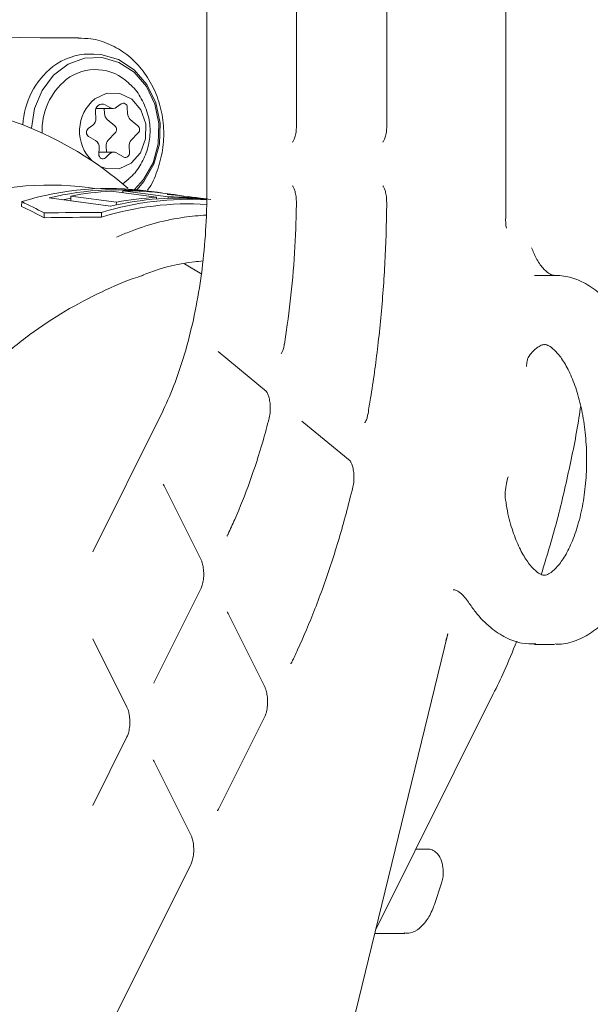
# Model space of a CAD drawing. Units: millimetres. Extents: x 797 to 2788, y 222 to 1963.
# Drawn here: x 1342 to 1379, y 1629 to 1693 of the extents above; entities that cross this region are included whole.
import ezdxf

# ---------------------------------------------------------------- set-up
doc = ezdxf.new("R2010")
doc.units = ezdxf.units.MM
doc.header["$LTSCALE"] = 8
doc.linetypes.add('SLD-Durchgehend', pattern=[0])

msp = doc.modelspace()

# ---------------------------------------------------------------- linework, layer by layer
at = {"color": 7, "linetype": 'SLD-Durchgehend', "lineweight": 18}
for p, q in [((1373.163, 1714.028), (1373.163, 1681.454)), ((1353.705, 1700.917), (1353.705, 1681.454)), ((1359.534, 1694.207), (1359.534, 1685.701)), ((1365.409, 1694.207), (1365.409, 1685.701)), ((1324.663, 1691.595), (1342.897, 1691.411)), ((1345.35, 1691.411), (1342.866, 1691.411)), ((1346.35, 1690.347), (1346.05, 1690.347)), ((1346.457, 1686.576), (1346.477, 1686.172)), ((1346.497, 1686.813), (1347.593, 1686.813)), ((1347.044, 1686.477), (1347.028, 1686.813)), ((1347.398, 1686.867), (1347.085, 1687.049)), ((1348.123, 1687.115), (1347.83, 1686.894)), ((1348.544, 1686.477), (1348.524, 1686.881)), ((1347.722, 1685.685), (1347.223, 1686.099)), ((1349.222, 1685.685), (1348.723, 1686.099)), ((1346.281, 1685.726), (1345.988, 1685.505)), ((1346.013, 1684.986), (1346.459, 1684.725)), ((1347.288, 1684.743), (1347.744, 1685.218)), ((1348.788, 1684.743), (1349.244, 1685.218)), ((1346.696, 1684.251), (1346.676, 1683.848)), ((1347.647, 1683.971), (1346.682, 1683.971)), ((1347.163, 1683.971), (1347.146, 1684.344)), ((1348.665, 1683.941), (1348.646, 1684.344)), ((1347.101, 1683.599), (1347.371, 1683.857)), ((1347.842, 1683.917), (1348.288, 1683.657)), ((1348.228, 1681.914), (1348.628, 1682.237)), ((1346.535, 1681.595), (1345.982, 1681.67)), ((1347.471, 1681.435), (1350.425, 1681.035)), ((1348.23, 1681.332), (1348.234, 1681.46)), ((1351.188, 1681.06), (1348.234, 1681.46)), ((1350.5, 1681.361), (1349.902, 1681.442)), ((1341.653, 1680.444), (1341.664, 1680.754)), ((1343.437, 1680.993), (1347.427, 1680.452)), ((1344.852, 1680.815), (1344.863, 1681.118)), ((1347.463, 1680.461), (1344.852, 1680.815)), ((1347.816, 1680.718), (1344.863, 1681.118)), ((1350.421, 1680.93), (1350.425, 1681.035)), ((1351.707, 1681.197), (1351.019, 1681.291)), ((1351.185, 1680.976), (1351.188, 1681.06)), ((1353.697, 1680.928), (1353.285, 1680.983)), ((1347.81, 1680.54), (1347.816, 1680.718)), ((1343.111, 1679.704), (1343.122, 1680.019)), ((1346.841, 1679.741), (1346.852, 1680.051)), ((1353.384, 1676.046), (1352.253, 1676.712)), ((1376.311, 1675.961), (1375.012, 1675.961)), ((1354.443, 1670.999), (1357.578, 1668.404)), ((1350.689, 1666.818), (1346.279, 1657.989)), ((1359.891, 1666.489), (1363.019, 1663.9)), ((1350.922, 1662.279), (1353.312, 1657.505)), ((1353.313, 1655.574), (1350.307, 1649.556)), ((1355.079, 1653.975), (1357.469, 1649.201)), ((1355.816, 1597.031), (1369.375, 1652.644)), ((1346.285, 1652.32), (1348.506, 1647.882)), ((1375.014, 1651.961), (1376.313, 1651.961)), ((1364.689, 1633.425), (1372.338, 1648.74)), ((1357.469, 1647.27), (1354.463, 1641.252)), ((1348.507, 1645.952), (1346.279, 1641.493)), ((1350.273, 1644.353), (1352.663, 1639.578)), ((1368.082, 1638.646), (1367.297, 1638.646)), ((1352.663, 1637.648), (1347.647, 1627.605)), ((1368.505, 1635.043), (1368.971, 1636.429)), ((1364.623, 1633.153), (1366.579, 1633.153))]:
    msp.add_line(p, q, dxfattribs=at)
at = {"color": 7, "linetype": 'SLD-Durchgehend', "lineweight": 18, "flags": 128}
for points in [[(1348.985, 1681.543), (1349.578, 1682.186), (1350.201, 1683.278), (1350.545, 1684.523), (1350.586, 1685.83), (1350.32, 1687.1), (1349.767, 1688.241), (1348.968, 1689.167), (1347.982, 1689.81), (1346.883, 1690.121), (1345.751, 1690.079), (1344.672, 1689.686), (1343.724, 1688.971), (1342.978, 1687.987), (1342.49, 1686.808), (1342.296, 1685.523)], [(1346.35, 1690.347), (1346.801, 1690.32), (1347.946, 1689.995), (1348.973, 1689.326), (1349.805, 1688.361), (1350.381, 1687.173), (1350.659, 1685.85), (1350.616, 1684.489), (1350.257, 1683.192), (1349.609, 1682.055), (1349.146, 1681.529)], [(1346.762, 1683.043), (1347.156, 1682.901), (1348.001, 1682.891), (1348.784, 1683.254), (1349.388, 1683.937), (1349.719, 1684.834), (1349.728, 1685.81), (1349.413, 1686.715), (1348.822, 1687.412), (1348.045, 1687.794), (1347.2, 1687.804), (1346.416, 1687.44), (1346.416, 1687.44)], [(1346.676, 1683.848), (1346.683, 1683.761), (1346.71, 1683.681), (1346.757, 1683.613), (1346.818, 1683.563), (1346.889, 1683.535), (1346.964, 1683.532), (1347.037, 1683.554), (1347.101, 1683.599)], [(1344.858, 1680.979), (1344.549, 1680.925), (1344.293, 1680.877)]]:
    msp.add_lwpolyline(points, dxfattribs=at)
at = {"color": 7, "linetype": 'SLD-Durchgehend', "lineweight": 18}
for centre, radius, start, end in [((1346.065, 1686.454), 3.894, 90.21202, 127.73046), ((1346.943, 1685.461), 5.217, 128.69219, 176.85038), ((1346.454, 1686.209), 3.129, 45.65228, 127.3487), ((1347.216, 1685.405), 4.232, 128.94578, 182.47792), ((1348.131, 1685.343), 2.709, 129.26477, 225.71542), ((1348.266, 1686.899), 0.259, 355.96375, 123.43617), ((1346.895, 1686.648), 0.444, 64.61162, 189.44987), ((1347.594, 1687.198), 0.385, 239.41116, 307.87859), ((1345.951, 1686.136), 0.527, 308.78606, 3.8816), ((1347.567, 1686.494), 0.523, 181.79076, 228.96953), ((1349.067, 1686.494), 0.523, 181.79076, 228.96953), ((1346.191, 1685.255), 0.322, 129.02112, 236.44942), ((1347.503, 1685.44), 0.328, 317.36546, 48.10508), ((1349.003, 1685.44), 0.328, 317.36546, 48.10508), ((1346.181, 1684.29), 0.517, 355.65343, 57.40219), ((1347.685, 1684.377), 0.54, 137.27425, 183.43993), ((1349.185, 1684.377), 0.54, 137.27425, 183.43993), ((1347.646, 1683.582), 0.389, 59.63434, 135.02323), ((1348.402, 1683.897), 0.266, 244.61162, 9.44987), ((1343.467, 1662.636), 19.2, 82.47151, 110.13705), ((1347.35, 1662.322), 19.29, 82.39778, 107.14444), ((1347.948, 1662.345), 19.186, 81.57212, 103.59912), ((1348.497, 1662.1), 19.363, 93.03725, 100.81973), ((1348.478, 1662.528), 18.934, 82.28718, 90.73738), ((1279.217, 1681.454), 93.946, 358.81991, 0.00015), ((1352.556, 1661.506), 19.403, 86.60749, 107.09846), ((1351.945, 1661.765), 19.225, 84.74437, 103.58947), ((1351.451, 1661.7), 19.363, 93.03725, 100.81973), ((1351.431, 1662.127), 18.934, 82.28718, 90.73738), ((1352.546, 1661.431), 19.179, 86.55262, 107.30585)]:
    msp.add_arc(centre, radius, start, end, dxfattribs=at)
for centre, major_axis, ratio, start_param, end_param in [((1334.163, 1659.161), (0, 28), 0.861818, 5.643315, 6.283185), ((1333.412, 1658.145), (25.446, -17.206), 0.774267, 1.708246, 1.761704), ((1349.777, 1655.928), (1.706, 25.292), 0.362612, 6.222333, 6.32151), ((1348.42, 1656.112), (34.5, -2.327), 0.730219, 1.478691, 1.541468), ((1333.412, 1658.145), (25.145, -17.002), 0.774267, 1.704332, 1.75849), ((1364.785, 1653.894), (71.63, -7.369), 0.345867, 1.859399, 1.913557), ((1364.785, 1653.894), (72.49, -7.458), 0.345867, 1.856185, 1.909643)]:
    msp.add_ellipse(centre, major_axis=major_axis, ratio=ratio, start_param=start_param, end_param=end_param, dxfattribs=at)
for points, knots in [([(1349.841, 1681.499), (1349.851, 1681.511), (1350.139, 1681.871), (1350.501, 1682.758), (1350.869, 1684.1), (1350.934, 1685.524), (1350.721, 1686.928), (1350.23, 1688.248), (1349.485, 1689.411), (1348.523, 1690.359), (1347.394, 1691.023), (1346.307, 1691.382), (1345.612, 1691.377), (1345.341, 1691.375)], [0, 0, 0, 0, 0.0035538, 0.106089, 0.2092321, 0.3128085, 0.41669, 0.520759, 0.6248626, 0.7287378, 0.8320213, 0.9344029, 1, 1, 1, 1]), ([(1348.617, 1682.25), (1348.66, 1682.282), (1348.99, 1682.532), (1349.432, 1683.182), (1349.882, 1684.154), (1350.054, 1685.236), (1349.937, 1686.375), (1349.488, 1687.428), (1349.018, 1688.133), (1348.68, 1688.392), (1348.633, 1688.428)], [0, 0, 0, 0, 0.023343, 0.17903, 0.331167, 0.483764, 0.64317, 0.815393, 0.974415, 1, 1, 1, 1]), ([(1359.534, 1685.701), (1359.531, 1685.599), (1359.524, 1685.352), (1359.458, 1685.013), (1359.367, 1684.761), (1359.289, 1684.635), (1359.284, 1684.631), (1359.282, 1684.629)], [0, 0, 0, 0, 0.1869594, 0.4535669, 0.6678668, 0.8561052, 1, 1, 1, 1]), ([(1365.409, 1685.701), (1365.406, 1685.599), (1365.399, 1685.352), (1365.333, 1685.013), (1365.242, 1684.761), (1365.164, 1684.635), (1365.159, 1684.631), (1365.157, 1684.629)], [0, 0, 0, 0, 0.1869594, 0.4535669, 0.6678668, 0.8561052, 1, 1, 1, 1]), ([(1353.705, 1681.454), (1353.701, 1681.011), (1353.689, 1679.719), (1353.55, 1677.593), (1353.241, 1675.127), (1352.783, 1672.759), (1352.186, 1670.535), (1351.49, 1668.528), (1350.948, 1667.37), (1350.689, 1666.818)], [0, 0, 0, 0, 0.081606, 0.237358, 0.393089, 0.54864, 0.703922, 0.858843, 1, 1, 1, 1]), ([(1359.277, 1681.78), (1359.279, 1681.778), (1359.284, 1681.775), (1359.364, 1681.645), (1359.446, 1681.413), (1359.518, 1681.078), (1359.526, 1680.812), (1359.53, 1680.67)], [0, 0, 0, 0, 0.147238, 0.337142, 0.528299, 0.7494, 1, 1, 1, 1]), ([(1365.154, 1681.78), (1365.155, 1681.778), (1365.16, 1681.776), (1365.24, 1681.645), (1365.322, 1681.414), (1365.394, 1681.081), (1365.401, 1680.818), (1365.405, 1680.68)], [0, 0, 0, 0, 0.147589, 0.337764, 0.531152, 0.753235, 1, 1, 1, 1]), ([(1359.53, 1680.671), (1359.519, 1680.115), (1359.487, 1678.497), (1359.314, 1675.835), (1359.036, 1673.334), (1358.816, 1671.905), (1358.752, 1671.49)], [0, 0, 0, 0, 0.178806, 0.519533, 0.860258, 1, 1, 1, 1]), ([(1365.406, 1680.681), (1365.396, 1680.03), (1365.367, 1678.139), (1365.2, 1675.019), (1364.858, 1671.424), (1364.491, 1668.747), (1364.245, 1667.295), (1364.188, 1666.955)], [0, 0, 0, 0, 0.13961, 0.405449, 0.671304, 0.923093, 1, 1, 1, 1]), ([(1347.828, 1678.441), (1348.09, 1678.555), (1349.535, 1679.184), (1351.537, 1679.702), (1353.191, 1679.844), (1353.669, 1679.885)], [0, 0, 0, 0, 0.136231, 0.75066, 1, 1, 1, 1]), ([(1373.195, 1679.032), (1373.194, 1679.036), (1373.182, 1679.085), (1373.151, 1679.241), (1373.147, 1679.405), (1373.144, 1679.519)], [0, 0, 0, 0, 0.027124, 0.323946, 1, 1, 1, 1]), ([(1376.31, 1675.961), (1376.277, 1675.963), (1376.183, 1675.969), (1375.957, 1676.057), (1375.556, 1676.412), (1375.15, 1676.978), (1374.927, 1677.524), (1374.83, 1677.76)], [0, 0, 0, 0, 0.12512, 0.359525, 0.582057, 0.81936, 1, 1, 1, 1]), ([(1353.437, 1676.895), (1353.256, 1676.879), (1352.11, 1676.779), (1350.753, 1676.453), (1349.622, 1676.013), (1349.473, 1675.955)], [0, 0, 0, 0, 0.139698, 0.886573, 1, 1, 1, 1]), ([(1336.666, 1666.693), (1337.127, 1667.281), (1338.148, 1668.586), (1340.009, 1670.396), (1342.154, 1672.14), (1344.449, 1673.66), (1346.813, 1674.89), (1348.53, 1675.652), (1349.444, 1675.919), (1349.561, 1675.954)], [0, 0, 0, 0, 0.138061, 0.30581, 0.477249, 0.647582, 0.813795, 0.976131, 1, 1, 1, 1]), ([(1376.357, 1651.993), (1376.451, 1651.984), (1376.916, 1651.943), (1377.745, 1652.189), (1378.775, 1652.711), (1379.725, 1653.531), (1380.592, 1654.618), (1381.354, 1655.968), (1381.984, 1657.54), (1382.466, 1659.28), (1382.789, 1661.137), (1382.948, 1663.062), (1382.942, 1665.008), (1382.77, 1666.926), (1382.437, 1668.771), (1381.945, 1670.497), (1381.302, 1672.063), (1380.51, 1673.431), (1379.605, 1674.52), (1378.621, 1675.309), (1377.597, 1675.798), (1376.809, 1675.953), (1376.382, 1675.96), (1376.31, 1675.961)], [0, 0, 0, 0, 0.012025, 0.059266, 0.106539, 0.155672, 0.207343, 0.260739, 0.314567, 0.368149, 0.421442, 0.474534, 0.527542, 0.58058, 0.633735, 0.687137, 0.740935, 0.795264, 0.850128, 0.899141, 0.945737, 0.990772, 1, 1, 1, 1]), ([(1358.744, 1671.496), (1358.733, 1671.421), (1358.706, 1671.232), (1358.628, 1671.024), (1358.544, 1670.878), (1358.537, 1670.873), (1358.533, 1670.87)], [0, 0, 0, 0, 0.202363, 0.505749, 0.76265, 1, 1, 1, 1]), ([(1374.685, 1670.739), (1374.769, 1670.839), (1375.008, 1671.125), (1375.352, 1671.378), (1375.561, 1671.459), (1375.632, 1671.455), (1375.659, 1671.453)], [0, 0, 0, 0, 0.169247, 0.481244, 0.800758, 1, 1, 1, 1]), ([(1375.659, 1671.453), (1375.682, 1671.455), (1375.751, 1671.462), (1375.923, 1671.405), (1376.306, 1671.142), (1376.783, 1670.594), (1377.277, 1669.754), (1377.72, 1668.671), (1378.078, 1667.379), (1378.322, 1665.928), (1378.432, 1664.382), (1378.399, 1662.809), (1378.222, 1661.285), (1377.914, 1659.88), (1377.5, 1658.662), (1377.017, 1657.688), (1376.52, 1656.997), (1376.08, 1656.604), (1375.796, 1656.47), (1375.714, 1656.468), (1375.675, 1656.466)], [0, 0, 0, 0, 0.0289217, 0.0856799, 0.1391146, 0.1959863, 0.2520771, 0.3088729, 0.3669334, 0.4260623, 0.4858986, 0.5460724, 0.606206, 0.6658632, 0.7246771, 0.7822904, 0.8385092, 0.8937613, 0.9496137, 1, 1, 1, 1]), ([(1374.497, 1670.034), (1374.51, 1670.158), (1374.544, 1670.48), (1374.626, 1670.661), (1374.674, 1670.716), (1374.689, 1670.733)], [0, 0, 0, 0, 0.300498, 0.779379, 1, 1, 1, 1]), ([(1357.577, 1668.406), (1357.575, 1668.407), (1357.557, 1668.419), (1357.619, 1668.361), (1357.697, 1668.188), (1357.781, 1667.912), (1357.835, 1667.54), (1357.834, 1667.114), (1357.794, 1666.802), (1357.756, 1666.682), (1357.752, 1666.671)], [0, 0, 0, 0, 0.011447, 0.157322, 0.295066, 0.43782, 0.605953, 0.791489, 0.980685, 1, 1, 1, 1]), ([(1375.474, 1656.561), (1375.787, 1657.579), (1376.437, 1659.693), (1377.236, 1663.098), (1377.775, 1665.726), (1377.988, 1667.219), (1378.025, 1667.479)], [0, 0, 0, 0, 0.296153, 0.614507, 0.932682, 1, 1, 1, 1]), ([(1364.181, 1666.963), (1364.169, 1666.888), (1364.14, 1666.703), (1364.061, 1666.503), (1363.982, 1666.371), (1363.978, 1666.368), (1363.975, 1666.367)], [0, 0, 0, 0, 0.207793, 0.516764, 0.779562, 1, 1, 1, 1]), ([(1357.754, 1666.667), (1357.624, 1666.177), (1357.246, 1664.757), (1356.518, 1662.527), (1355.733, 1660.532), (1355.23, 1659.449), (1355.083, 1659.131)], [0, 0, 0, 0, 0.178935, 0.519279, 0.859264, 1, 1, 1, 1]), ([(1363.018, 1663.902), (1363.017, 1663.903), (1362.998, 1663.915), (1363.059, 1663.857), (1363.138, 1663.684), (1363.222, 1663.408), (1363.276, 1663.035), (1363.275, 1662.61), (1363.237, 1662.308), (1363.202, 1662.194), (1363.201, 1662.191)], [0, 0, 0, 0, 0.012195, 0.1599, 0.297734, 0.44513, 0.614858, 0.802724, 0.994844, 1, 1, 1, 1]), ([(1373.207, 1661.041), (1373.18, 1661.146), (1373.068, 1661.571), (1373.141, 1662.207), (1373.264, 1662.716), (1373.299, 1662.858)], [0, 0, 0, 0, 0.190477, 0.773833, 1, 1, 1, 1]), ([(1350.86, 1662.383), (1350.858, 1662.386), (1350.853, 1662.393), (1350.895, 1662.324), (1350.922, 1662.279)], [0, 0, 0, 0, 0.344068, 1, 1, 1, 1]), ([(1363.202, 1662.19), (1363.056, 1661.609), (1362.634, 1659.924), (1361.831, 1657.247), (1360.775, 1654.292), (1359.885, 1652.185), (1359.361, 1651.081), (1359.238, 1650.821)], [0, 0, 0, 0, 0.139693, 0.405374, 0.670903, 0.922166, 1, 1, 1, 1]), ([(1375.675, 1656.466), (1375.665, 1656.465), (1375.596, 1656.452), (1375.486, 1656.485), (1375.119, 1656.695), (1374.65, 1657.185), (1374.15, 1657.973), (1373.694, 1659.009), (1373.371, 1660.062), (1373.227, 1660.774), (1373.175, 1661.028)], [0, 0, 0, 0, 0.026498, 0.1909, 0.330051, 0.478886, 0.623199, 0.76882, 0.91765, 1, 1, 1, 1]), ([(1355.082, 1659.14), (1355.072, 1659.116), (1355.038, 1659.034), (1354.996, 1658.996), (1355.008, 1659.005), (1355.011, 1659.007)], [0, 0, 0, 0, 0.243181, 0.813937, 1, 1, 1, 1]), ([(1353.312, 1657.505), (1353.337, 1657.449), (1353.393, 1657.324), (1353.469, 1657.016), (1353.509, 1656.617), (1353.489, 1656.184), (1353.411, 1655.801), (1353.343, 1655.645), (1353.313, 1655.574)], [0, 0, 0, 0, 0.12872, 0.286141, 0.46347, 0.653364, 0.843655, 1, 1, 1, 1]), ([(1369.719, 1655.509), (1369.754, 1655.513), (1369.849, 1655.522), (1370.076, 1655.422), (1370.419, 1655.136), (1370.637, 1654.828), (1370.72, 1654.712)], [0, 0, 0, 0, 0.182125, 0.504818, 0.813201, 1, 1, 1, 1]), ([(1370.72, 1654.712), (1370.872, 1654.494), (1371.314, 1653.86), (1372.114, 1653.044), (1373.132, 1652.379), (1374.13, 1651.999), (1374.795, 1651.993), (1375.098, 1651.99)], [0, 0, 0, 0, 0.133155, 0.386807, 0.609203, 0.821474, 1, 1, 1, 1]), ([(1355.017, 1654.079), (1355.015, 1654.082), (1355.01, 1654.088), (1355.051, 1654.02), (1355.079, 1653.975)], [0, 0, 0, 0, 0.3440679, 1, 1, 1, 1]), ([(1369.26, 1652.205), (1369.274, 1652.249), (1369.318, 1652.393), (1369.349, 1652.542), (1369.37, 1652.646)], [0, 0, 0, 0, 0.302772, 1, 1, 1, 1]), ([(1372.338, 1648.74), (1372.577, 1649.225), (1373.114, 1650.317), (1373.596, 1651.504), (1373.863, 1652.163)], [0, 0, 0, 0, 0.44419, 1, 1, 1, 1]), ([(1359.238, 1650.83), (1359.227, 1650.806), (1359.193, 1650.726), (1359.153, 1650.69), (1359.165, 1650.699), (1359.168, 1650.701)], [0, 0, 0, 0, 0.245322, 0.827558, 1, 1, 1, 1]), ([(1350.307, 1649.556), (1350.281, 1649.514), (1350.239, 1649.444), (1350.244, 1649.451), (1350.246, 1649.453)], [0, 0, 0, 0, 0.612237, 1, 1, 1, 1]), ([(1357.469, 1649.201), (1357.494, 1649.145), (1357.549, 1649.02), (1357.626, 1648.711), (1357.665, 1648.313), (1357.646, 1647.88), (1357.567, 1647.497), (1357.5, 1647.341), (1357.469, 1647.27)], [0, 0, 0, 0, 0.12872, 0.286141, 0.46347, 0.653364, 0.843655, 1, 1, 1, 1]), ([(1348.506, 1647.882), (1348.531, 1647.826), (1348.587, 1647.702), (1348.663, 1647.393), (1348.703, 1646.995), (1348.683, 1646.561), (1348.605, 1646.179), (1348.537, 1646.023), (1348.507, 1645.952)], [0, 0, 0, 0, 0.12872, 0.286141, 0.46347, 0.653364, 0.843655, 1, 1, 1, 1]), ([(1350.211, 1644.457), (1350.209, 1644.46), (1350.204, 1644.466), (1350.245, 1644.398), (1350.273, 1644.353)], [0, 0, 0, 0, 0.3440679, 1, 1, 1, 1]), ([(1354.463, 1641.252), (1354.438, 1641.21), (1354.396, 1641.14), (1354.4, 1641.147), (1354.402, 1641.149)], [0, 0, 0, 0, 0.612237, 1, 1, 1, 1]), ([(1352.663, 1639.578), (1352.688, 1639.522), (1352.743, 1639.398), (1352.82, 1639.089), (1352.859, 1638.691), (1352.84, 1638.257), (1352.762, 1637.875), (1352.694, 1637.719), (1352.663, 1637.648)], [0, 0, 0, 0, 0.12872, 0.286141, 0.46347, 0.653364, 0.843655, 1, 1, 1, 1]), ([(1368.971, 1636.429), (1369.001, 1636.538), (1369.079, 1636.819), (1369.096, 1637.33), (1368.99, 1637.889), (1368.769, 1638.317), (1368.46, 1638.564), (1368.212, 1638.664), (1368.09, 1638.639), (1368.073, 1638.636)], [0, 0, 0, 0, 0.121916, 0.312473, 0.50297, 0.710112, 0.852977, 0.980022, 1, 1, 1, 1]), ([(1366.543, 1633.196), (1366.682, 1633.188), (1367.041, 1633.167), (1367.57, 1633.492), (1368.069, 1634.047), (1368.358, 1634.621), (1368.485, 1634.983), (1368.505, 1635.043)], [0, 0, 0, 0, 0.158505, 0.408428, 0.666823, 0.945632, 1, 1, 1, 1])]:
    msp.add_open_spline(points, degree=3, knots=knots, dxfattribs=at)

doc.saveas('drawing.dxf')
